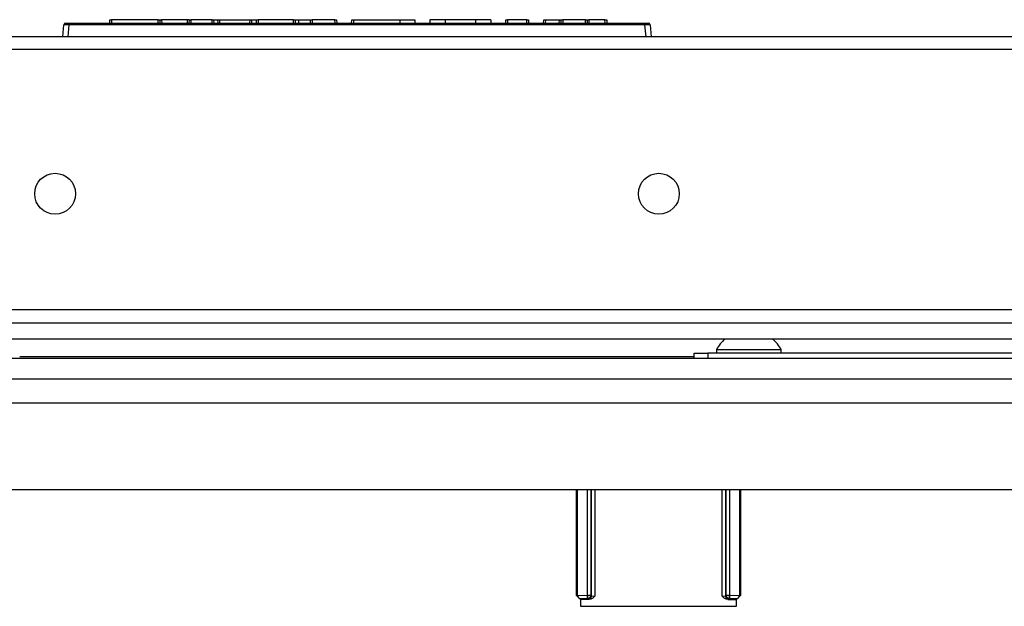
# Model space of a CAD drawing. Units: inches. Extents: x -169 to 90, y -65 to 173.
# Drawn here: x -75 to -69, y -18 to -15 of the extents above; entities that cross this region are included whole.
import ezdxf

# ---------------------------------------------------------------- set-up
doc = ezdxf.new("R2010")
doc.units = ezdxf.units.IN
doc.header["$MEASUREMENT"] = 0
doc.layers.add('TFR-TRI', color=7, linetype='CONTINUOUS')

msp = doc.modelspace()

# ---------------------------------------------------------------- linework, layer by layer
at = {"layer": 'TFR-TRI', "color": 150, "linetype": 'Continuous'}
for p, q in [((-74.2413, -14.957), (-74.2213, -14.957)), ((-74.2213, -14.957), (-70.8935, -14.957)), ((-74.2213, -14.9597), (-74.2213, -14.957)), ((-74.2213, -14.9662), (-74.2213, -14.9597)), ((-73.9858, -14.957), (-73.9851, -14.937)), ((-73.9851, -14.937), (-73.9751, -14.937)), ((-73.9751, -14.937), (-73.9758, -14.957)), ((-73.7064, -14.937), (-73.9751, -14.937)), ((-73.7057, -14.957), (-73.7064, -14.937)), ((-73.7064, -14.937), (-73.6964, -14.937)), ((-73.6964, -14.937), (-73.6958, -14.957)), ((-73.6964, -14.937), (-73.6865, -14.937)), ((-73.5376, -14.937), (-73.6865, -14.937)), ((-73.6865, -14.937), (-73.6858, -14.957)), ((-73.5324, -14.937), (-73.5376, -14.937)), ((-73.5376, -14.937), (-73.5376, -14.957)), ((-73.5272, -14.937), (-73.5324, -14.937)), ((-73.5272, -14.937), (-73.5282, -14.957)), ((-73.5272, -14.937), (-73.5172, -14.937)), ((-73.5172, -14.937), (-73.5182, -14.957)), ((-73.3946, -14.937), (-73.5172, -14.937)), ((-73.3941, -14.957), (-73.3946, -14.937)), ((-73.3946, -14.937), (-73.3854, -14.937)), ((-73.3854, -14.937), (-73.3604, -14.937)), ((-73.3854, -14.937), (-73.3849, -14.957)), ((-73.36, -14.957), (-73.3604, -14.937)), ((-73.3604, -14.937), (-73.3512, -14.937)), ((-73.3512, -14.937), (-73.1754, -14.937)), ((-73.3512, -14.937), (-73.3508, -14.957)), ((-73.1758, -14.957), (-73.1754, -14.937)), ((-73.1754, -14.937), (-73.1664, -14.937)), ((-73.1664, -14.937), (-73.1669, -14.957)), ((-73.1664, -14.937), (-73.1371, -14.937)), ((-73.1375, -14.957), (-73.1371, -14.937)), ((-73.1371, -14.937), (-73.1281, -14.937)), ((-73.1281, -14.937), (-73.1285, -14.957)), ((-72.9245, -14.937), (-73.1281, -14.937)), ((-72.9238, -14.957), (-72.9245, -14.937)), ((-72.9245, -14.937), (-72.9145, -14.937)), ((-72.9145, -14.937), (-72.9138, -14.957)), ((-72.9145, -14.937), (-72.8954, -14.937)), ((-72.8954, -14.937), (-72.8252, -14.937)), ((-72.8954, -14.937), (-72.8947, -14.957)), ((-72.8256, -14.957), (-72.8252, -14.937)), ((-72.8252, -14.937), (-72.816, -14.937)), ((-72.816, -14.937), (-72.8165, -14.957)), ((-72.6849, -14.937), (-72.816, -14.937)), ((-72.6842, -14.957), (-72.6849, -14.937)), ((-72.6849, -14.937), (-72.6749, -14.937)), ((-72.6749, -14.937), (-72.6742, -14.957)), ((-72.5881, -14.957), (-72.5874, -14.937)), ((-72.5874, -14.937), (-72.5774, -14.937)), ((-72.5774, -14.937), (-72.5781, -14.957)), ((-72.5774, -14.937), (-72.3107, -14.937)), ((-72.3107, -14.937), (-72.3107, -14.957)), ((-72.3107, -14.937), (-72.2487, -14.937)), ((-72.2487, -14.937), (-72.2231, -14.937)), ((-72.2231, -14.937), (-72.2224, -14.957)), ((-72.1356, -14.937), (-72.1363, -14.957)), ((-72.11, -14.937), (-72.1356, -14.937)), ((-72.0481, -14.937), (-72.11, -14.937)), ((-71.8722, -14.937), (-72.0481, -14.937)), ((-72.0481, -14.937), (-72.0481, -14.957)), ((-71.8103, -14.937), (-71.8722, -14.937)), ((-71.8722, -14.937), (-71.8722, -14.957)), ((-71.7847, -14.937), (-71.8103, -14.937)), ((-71.7847, -14.937), (-71.784, -14.957)), ((-71.6979, -14.957), (-71.6972, -14.937)), ((-71.6972, -14.937), (-71.6872, -14.937)), ((-71.6872, -14.937), (-71.6879, -14.957)), ((-71.5762, -14.937), (-71.6872, -14.937)), ((-71.5755, -14.957), (-71.5762, -14.937)), ((-71.5762, -14.937), (-71.5662, -14.937)), ((-71.5662, -14.937), (-71.5655, -14.957)), ((-71.4794, -14.957), (-71.4787, -14.937)), ((-71.4787, -14.937), (-71.4687, -14.937)), ((-71.4687, -14.937), (-71.4694, -14.957)), ((-71.4687, -14.937), (-71.3878, -14.937)), ((-71.3885, -14.957), (-71.3878, -14.937)), ((-71.3878, -14.937), (-71.3778, -14.937)), ((-71.3785, -14.957), (-71.3778, -14.937)), ((-71.3778, -14.937), (-71.3678, -14.937)), ((-71.3678, -14.937), (-71.3685, -14.957)), ((-71.2379, -14.937), (-71.3678, -14.937)), ((-71.2372, -14.957), (-71.2379, -14.937)), ((-71.2379, -14.937), (-71.2279, -14.937)), ((-71.2279, -14.937), (-71.2272, -14.957)), ((-71.2279, -14.937), (-71.2179, -14.937)), ((-71.1244, -14.937), (-71.2179, -14.937)), ((-71.2179, -14.937), (-71.2172, -14.957)), ((-71.1237, -14.957), (-71.1244, -14.937)), ((-71.1244, -14.937), (-71.1144, -14.937)), ((-71.1144, -14.937), (-71.1137, -14.957)), ((-70.8935, -14.957), (-70.8736, -14.957)), ((-70.8935, -14.9597), (-70.8935, -14.957)), ((-70.8935, -14.9662), (-70.8935, -14.9597)), ((-74.2574, -15.037), (-74.2512, -14.9662)), ((-74.2213, -14.9662), (-74.2512, -14.9662)), ((-74.2213, -14.9662), (-74.2275, -15.037)), ((-70.8935, -14.9662), (-74.2213, -14.9662)), ((-70.8873, -15.037), (-70.8935, -14.9662)), ((-70.8636, -14.9662), (-70.8935, -14.9662)), ((-70.8636, -14.9662), (-70.8574, -15.037))]:
    msp.add_line(p, q, dxfattribs=at)
at = {"layer": 'TFR-TRI', "color": 30, "linetype": 'Continuous'}
for p, q in [((-63.837, -15.037), (-81.2779, -15.037)), ((-81.2779, -15.1079), (-63.837, -15.1079)), ((-81.2779, -16.6119), (-63.837, -16.6119))]:
    msp.add_line(p, q, dxfattribs=at)
at = {"layer": 'TFR-TRI', "color": 12, "linetype": 'Continuous'}
for p, q in [((-82.3408, -16.6885), (-62.7741, -16.6885)), ((-62.7289, -16.7829), (-82.386, -16.7829))]:
    msp.add_line(p, q, dxfattribs=at)
at = {"layer": 'TFR-TRI', "color": 21, "linetype": 'Continuous'}
for p, q in [((-60.9629, -16.8953), (-84.1519, -16.8953)), ((-60.9629, -17.0134), (-84.1519, -17.0134))]:
    msp.add_line(p, q, dxfattribs=at)
at = {"layer": 'TFR-TRI', "color": 183, "linetype": 'Continuous'}
msp.add_line((-70.6087, -16.8859), (-74.5061, -16.8859), dxfattribs=at)
at = {"layer": 'TFR-TRI', "color": 252, "linetype": 'Continuous'}
for p, q in [((-70.6086, -16.8638), (-70.5855, -16.8638)), ((-70.6086, -16.8953), (-70.6086, -16.8638)), ((-70.5855, -16.8638), (-70.5298, -16.8638)), ((-65.9235, -16.8638), (-70.5298, -16.8638)), ((-70.5298, -16.8638), (-70.5298, -16.8953)), ((-71.2887, -18.2646), (-71.2887, -17.6512)), ((-71.2835, -18.264), (-71.2835, -17.6512)), ((-71.2265, -17.6512), (-71.2265, -18.263)), ((-71.2262, -18.263), (-71.2262, -17.6512)), ((-71.2065, -17.6512), (-71.2065, -18.263)), ((-71.2027, -18.2667), (-71.2027, -17.6512)), ((-71.1831, -17.6512), (-71.1831, -18.268)), ((-70.4475, -18.268), (-70.4475, -17.6512)), ((-70.4278, -17.6512), (-70.4278, -18.2667)), ((-70.424, -18.263), (-70.424, -17.6512)), ((-70.4043, -17.6512), (-70.4043, -18.263)), ((-70.404, -18.263), (-70.404, -17.6512)), ((-70.347, -17.6512), (-70.347, -18.264)), ((-70.3418, -17.6512), (-70.3418, -18.2646)), ((-71.2887, -18.2646), (-71.2835, -18.264)), ((-71.2685, -18.2842), (-71.2887, -18.2646)), ((-71.2835, -18.264), (-71.2265, -18.263)), ((-71.2835, -18.264), (-71.2779, -18.2778)), ((-71.2779, -18.2778), (-71.2645, -18.2836)), ((-71.2645, -18.2836), (-71.2685, -18.2842)), ((-71.2685, -18.2842), (-71.2621, -18.2842)), ((-71.2265, -18.2826), (-71.2645, -18.2836)), ((-71.2621, -18.287), (-71.2621, -18.2842)), ((-71.2167, -18.287), (-71.2621, -18.287)), ((-71.2265, -18.263), (-71.2262, -18.263)), ((-71.2265, -18.263), (-71.2265, -18.2766)), ((-71.2265, -18.2766), (-71.2265, -18.2826)), ((-71.2262, -18.2826), (-71.2265, -18.2826)), ((-71.2262, -18.263), (-71.2125, -18.263)), ((-71.2262, -18.263), (-71.2262, -18.2766)), ((-71.2262, -18.2766), (-71.2262, -18.2826)), ((-71.2123, -18.2769), (-71.2262, -18.2826)), ((-71.2224, -18.2864), (-71.2262, -18.2826)), ((-71.2085, -18.2806), (-71.2224, -18.2864)), ((-71.2167, -18.287), (-71.2224, -18.2864)), ((-71.2069, -18.2853), (-71.2167, -18.287)), ((-71.2125, -18.263), (-71.2065, -18.263)), ((-71.2065, -18.263), (-71.2123, -18.2769)), ((-71.2027, -18.2667), (-71.2085, -18.2806)), ((-71.1948, -18.2787), (-71.2069, -18.2853)), ((-71.2065, -18.263), (-71.2027, -18.2667)), ((-71.2027, -18.2667), (-71.1831, -18.268)), ((-71.1832, -18.2682), (-71.1948, -18.2787)), ((-71.1831, -18.268), (-71.1832, -18.2682)), ((-70.4475, -18.268), (-70.4278, -18.2667)), ((-70.4473, -18.2682), (-70.4475, -18.268)), ((-70.4357, -18.2787), (-70.4473, -18.2682)), ((-70.4236, -18.2853), (-70.4357, -18.2787)), ((-70.4278, -18.2667), (-70.424, -18.263)), ((-70.422, -18.2806), (-70.4278, -18.2667)), ((-70.424, -18.263), (-70.418, -18.263)), ((-70.4182, -18.2769), (-70.424, -18.263)), ((-70.4138, -18.287), (-70.4236, -18.2853)), ((-70.4081, -18.2864), (-70.422, -18.2806)), ((-70.4043, -18.2826), (-70.4182, -18.2769)), ((-70.418, -18.263), (-70.4043, -18.263)), ((-70.4081, -18.2864), (-70.4138, -18.287)), ((-70.4138, -18.287), (-70.3684, -18.287)), ((-70.4043, -18.2826), (-70.4081, -18.2864)), ((-70.4043, -18.263), (-70.404, -18.263)), ((-70.4043, -18.2766), (-70.4043, -18.263)), ((-70.4043, -18.2826), (-70.4043, -18.2766)), ((-70.404, -18.2826), (-70.4043, -18.2826)), ((-70.404, -18.263), (-70.347, -18.264)), ((-70.404, -18.2766), (-70.404, -18.263)), ((-70.404, -18.2826), (-70.404, -18.2766)), ((-70.366, -18.2836), (-70.404, -18.2826)), ((-70.3684, -18.2842), (-70.3684, -18.287)), ((-70.3684, -18.2842), (-70.362, -18.2842)), ((-70.366, -18.2836), (-70.3526, -18.2778)), ((-70.362, -18.2842), (-70.366, -18.2836)), ((-70.3418, -18.2646), (-70.362, -18.2842)), ((-70.3526, -18.2778), (-70.347, -18.264)), ((-70.347, -18.264), (-70.3418, -18.2646))]:
    msp.add_line(p, q, dxfattribs=at)
at = {"layer": 'TFR-TRI', "color": 3, "linetype": 'Continuous'}
for p, q in [((-70.4806, -16.844), (-70.4806, -16.8638)), ((-70.4258, -16.844), (-70.4806, -16.844)), ((-70.2936, -16.844), (-70.4258, -16.844)), ((-70.1614, -16.844), (-70.2936, -16.844)), ((-70.1066, -16.844), (-70.1614, -16.844)), ((-70.1066, -16.8638), (-70.1066, -16.844))]:
    msp.add_line(p, q, dxfattribs=at)
at = {"layer": 'TFR-TRI', "color": 132, "linetype": 'Continuous'}
for p, q in [((-82.4216, -17.1512), (-62.6932, -17.1512)), ((-79.599, -17.6512), (-65.5158, -17.6512)), ((-71.2651, -18.2841), (-71.2651, -18.3264)), ((-70.3655, -18.3264), (-70.3655, -18.2841)), ((-71.2651, -18.3264), (-70.3655, -18.3264))]:
    msp.add_line(p, q, dxfattribs=at)
at = {"layer": 'TFR-TRI', "color": 30, "linetype": 'Continuous'}
for centre in [(-74.3015, -15.9426), (-70.8133, -15.9426)]:
    msp.add_circle(centre, 0.1181, dxfattribs=at)
at = {"layer": 'TFR-TRI', "color": 150, "linetype": 'Continuous'}
for centre, start, end in [((-74.2413, -14.967), 90, 175), ((-70.8736, -14.967), 5, 90)]:
    msp.add_arc(centre, 0.01, start, end, dxfattribs=at)
at = {"layer": 'TFR-TRI', "color": 3, "linetype": 'Continuous'}
for centre, start, end in [((-70.3213, -16.9222), 128.2848, 153.8624), ((-70.2659, -16.9222), 26.1376, 51.7152)]:
    msp.add_arc(centre, 0.1774, start, end, dxfattribs=at)

doc.saveas('drawing.dxf')
